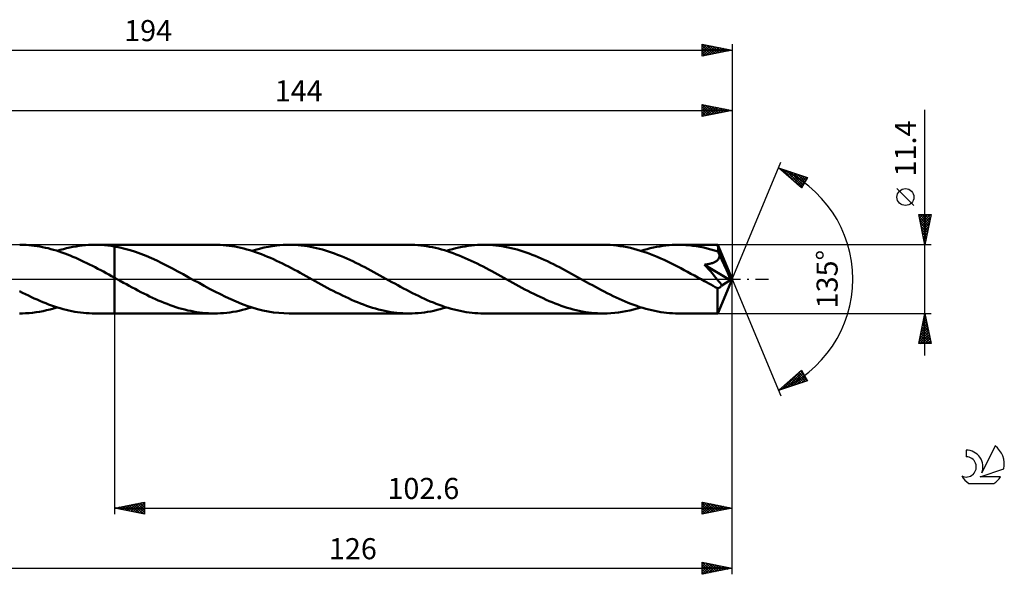
# Model space of a CAD drawing. Units: millimetres. Extents: x -17 to 239, y -49 to 43.
# Drawn here: x 76 to 239, y -49 to 43 of the extents above; entities that cross this region are included whole.
import ezdxf
from ezdxf.enums import TextEntityAlignment as Align

# ---------------------------------------------------------------- set-up
doc = ezdxf.new("R2010")
doc.units = ezdxf.units.MM
doc.header["$LTSCALE"] = 5.45
doc.linetypes.add('LONGDASH_DASH', pattern=[0.85, 0.4, -0.2, 0.05, -0.2])
for name, color, linetype in [('1', 4, 'CONTINUOUS'), ('2', 7, 'CONTINUOUS'), ('4', 2, 'LONGDASH_DASH'), ('CUT', 1, 'CONTINUOUS'), ('NOCUT', 7, 'CONTINUOUS'), ('SK2', 7, 'CONTINUOUS'), ('SK4', 2, 'LONGDASH_DASH'), ('SK6', 5, 'CONTINUOUS')]:
    doc.layers.add(name, color=color, linetype=linetype)
doc.styles.get("Standard").update_dxf_attribs({"font": 'Monospac821 BT'})

msp = doc.modelspace()

# ---------------------------------------------------------------- linework, layer by layer
at = {"layer": '1', "color": 4, "linetype": 'CONTINUOUS', "lineweight": 50}
for p, q in [((76.26, 5.69), (75.68, 5.7)), ((76.73, 5.67), (76.26, 5.69)), ((77.19, 5.64), (76.73, 5.67)), ((77.64, 5.6), (77.19, 5.64)), ((78.1, 5.54), (77.64, 5.6)), ((78.55, 5.48), (78.1, 5.54)), ((79.01, 5.4), (78.55, 5.48)), ((79.47, 5.31), (79.01, 5.4)), ((79.93, 5.22), (79.47, 5.31)), ((80.39, 5.11), (79.93, 5.22)), ((80.85, 4.99), (80.39, 5.11)), ((81.31, 4.86), (80.85, 4.99)), ((82.42, 4.85), (82.94, 4.99)), ((82.94, 4.99), (83.47, 5.13)), ((83.47, 5.13), (83.99, 5.25)), ((83.99, 5.25), (84.51, 5.35)), ((84.51, 5.35), (85.03, 5.44)), ((85.03, 5.44), (85.55, 5.52)), ((85.55, 5.52), (86.07, 5.59)), ((86.07, 5.59), (86.59, 5.64)), ((86.59, 5.64), (87.11, 5.67)), ((87.11, 5.67), (87.64, 5.69)), ((87.64, 5.69), (88.16, 5.7)), ((88.12, 5.7), (91.4, 5.7)), ((88.7, 5.69), (88.16, 5.7)), ((89.24, 5.67), (88.7, 5.69)), ((89.78, 5.63), (89.24, 5.67)), ((90.32, 5.57), (89.78, 5.63)), ((90.86, 5.5), (90.32, 5.57)), ((91.4, 5.41), (90.86, 5.5)), ((107.98, 5.7), (91.4, 5.7)), ((91.4, 5.7), (91.4, 5.7)), ((91.4, 5.41), (91.4, 5.7)), ((91.4, 5.41), (91.4, 5.7)), ((91.4, 5.41), (91.4, 5.7)), ((92.28, 5.24), (91.4, 5.41)), ((91.4, 5.41), (91.4, 5.41)), ((91.4, 5.41), (91.4, 5.41)), ((91.4, 5.41), (91.4, 5.41)), ((91.4, 5.2), (91.4, 5.41)), ((91.4, 5.2), (91.4, 5.41)), ((91.4, 4.98), (91.4, 5.2)), ((91.4, 4.98), (91.4, 5.2)), ((91.4, 4.76), (91.4, 4.98)), ((91.4, 4.76), (91.4, 4.98)), ((93.15, 5.03), (92.28, 5.24)), ((94.02, 4.79), (93.15, 5.03)), ((108.48, 5.69), (107.98, 5.7)), ((108.97, 5.67), (108.48, 5.69)), ((109.45, 5.64), (108.97, 5.67)), ((109.94, 5.6), (109.45, 5.64)), ((110.43, 5.54), (109.94, 5.6)), ((110.92, 5.47), (110.43, 5.54)), ((111.41, 5.39), (110.92, 5.47)), ((111.9, 5.29), (111.41, 5.39)), ((112.4, 5.19), (111.9, 5.29)), ((112.89, 5.07), (112.4, 5.19)), ((113.38, 4.94), (112.89, 5.07)), ((113.87, 4.79), (113.38, 4.94)), ((114.21, 4.69), (115.25, 4.99)), ((115.25, 4.99), (116.29, 5.24)), ((116.29, 5.24), (117.33, 5.44)), ((117.33, 5.44), (118.36, 5.59)), ((118.36, 5.59), (119.4, 5.67)), ((119.4, 5.67), (120.44, 5.7)), ((120.94, 5.69), (120.44, 5.7)), ((140.3, 5.7), (120.44, 5.7)), ((121.44, 5.67), (120.94, 5.69)), ((121.94, 5.64), (121.44, 5.67)), ((122.44, 5.59), (121.94, 5.64)), ((122.94, 5.53), (122.44, 5.59)), ((123.44, 5.46), (122.94, 5.53)), ((123.95, 5.37), (123.44, 5.46)), ((124.45, 5.27), (123.95, 5.37)), ((124.96, 5.16), (124.45, 5.27)), ((125.46, 5.04), (124.96, 5.16)), ((125.96, 4.9), (125.46, 5.04)), ((140.79, 5.69), (140.3, 5.7)), ((141.29, 5.67), (140.79, 5.69)), ((141.78, 5.64), (141.29, 5.67)), ((142.27, 5.6), (141.78, 5.64)), ((142.76, 5.54), (142.27, 5.6)), ((143.25, 5.47), (142.76, 5.54)), ((143.74, 5.38), (143.25, 5.47)), ((144.24, 5.29), (143.74, 5.38)), ((144.73, 5.18), (144.24, 5.29)), ((145.23, 5.06), (144.73, 5.18)), ((145.72, 4.93), (145.23, 5.06)), ((146.2, 4.79), (145.72, 4.93)), ((147.04, 4.84), (147.56, 4.99)), ((147.56, 4.99), (148.08, 5.12)), ((148.08, 5.12), (148.6, 5.24)), ((148.6, 5.24), (149.13, 5.35)), ((149.13, 5.35), (149.64, 5.44)), ((149.64, 5.44), (150.16, 5.52)), ((150.16, 5.52), (150.68, 5.58)), ((150.68, 5.58), (151.19, 5.64)), ((151.19, 5.64), (151.71, 5.67)), ((151.71, 5.67), (152.23, 5.69)), ((152.23, 5.69), (152.76, 5.7)), ((153.26, 5.69), (152.76, 5.7)), ((172.62, 5.7), (152.76, 5.7)), ((153.76, 5.67), (153.26, 5.69)), ((154.26, 5.64), (153.76, 5.67)), ((154.76, 5.59), (154.26, 5.64)), ((155.26, 5.53), (154.76, 5.59)), ((155.76, 5.46), (155.26, 5.53)), ((156.26, 5.37), (155.76, 5.46)), ((156.77, 5.27), (156.26, 5.37)), ((157.27, 5.16), (156.77, 5.27)), ((157.77, 5.04), (157.27, 5.16)), ((158.28, 4.9), (157.77, 5.04)), ((173.18, 5.69), (172.62, 5.7)), ((173.73, 5.67), (173.18, 5.69)), ((174.29, 5.63), (173.73, 5.67)), ((174.85, 5.57), (174.29, 5.63)), ((175.41, 5.49), (174.85, 5.57)), ((175.96, 5.4), (175.41, 5.49)), ((176.52, 5.29), (175.96, 5.4)), ((177.08, 5.17), (176.52, 5.29)), ((177.64, 5.03), (177.08, 5.17)), ((178.2, 4.88), (177.64, 5.03)), ((179.36, 4.84), (179.88, 4.99)), ((179.88, 4.99), (180.39, 5.12)), ((180.39, 5.12), (180.91, 5.24)), ((180.91, 5.24), (181.43, 5.35)), ((181.43, 5.35), (181.95, 5.44)), ((181.95, 5.44), (182.47, 5.52)), ((182.47, 5.52), (182.99, 5.58)), ((182.99, 5.58), (183.51, 5.63)), ((183.51, 5.63), (184.03, 5.67)), ((184.03, 5.67), (184.55, 5.69)), ((184.55, 5.69), (185.07, 5.7)), ((185.67, 5.69), (185.07, 5.7)), ((191.59, 5.7), (185.07, 5.7)), ((186.27, 5.66), (185.67, 5.69)), ((186.86, 5.61), (186.27, 5.66)), ((187.46, 5.55), (186.86, 5.61)), ((188.06, 5.46), (187.46, 5.55)), ((188.65, 5.36), (188.06, 5.46)), ((189.25, 5.24), (188.65, 5.36)), ((189.85, 5.1), (189.25, 5.24)), ((190.44, 4.94), (189.85, 5.1)), ((191.04, 4.77), (190.44, 4.94)), ((191.59, 5.69), (191.59, 5.7)), ((191.59, 5.7), (191.59, 5.7)), ((191.59, 5.7), (191.59, 5.7)), ((191.59, 5.7), (191.59, 5.7)), ((191.59, 5.7), (191.59, 5.7)), ((191.59, 5.7), (191.59, 5.7)), ((191.6, 5.68), (191.59, 5.69)), ((194, 0), (191.59, 5.69)), ((191.6, 5.64), (191.6, 5.68)), ((191.61, 5.6), (191.6, 5.64)), ((191.61, 5.55), (191.61, 5.6)), ((191.62, 5.48), (191.61, 5.55)), ((191.62, 5.4), (191.62, 5.48)), ((191.63, 5.31), (191.62, 5.4)), ((191.63, 5.21), (191.63, 5.31)), ((191.64, 5.1), (191.63, 5.21)), ((194, 0), (191.64, 5.1)), ((191.64, 4.58), (191.64, 5.1)), ((81.77, 4.73), (81.31, 4.86)), ((82.23, 4.58), (81.77, 4.73)), ((81.89, 4.69), (82.42, 4.85)), ((82.69, 4.42), (82.23, 4.58)), ((83.15, 4.26), (82.69, 4.42)), ((83.61, 4.08), (83.15, 4.26)), ((84.07, 3.9), (83.61, 4.08)), ((84.52, 3.71), (84.07, 3.9)), ((84.98, 3.52), (84.52, 3.71)), ((85.44, 3.31), (84.98, 3.52)), ((85.89, 3.1), (85.44, 3.31)), ((91.4, 4.54), (91.4, 4.76)), ((91.4, 4.54), (91.4, 4.76)), ((91.4, 4.32), (91.4, 4.54)), ((91.4, 4.31), (91.4, 4.54)), ((91.4, 4.09), (91.4, 4.32)), ((91.4, 4.09), (91.4, 4.31)), ((91.4, 3.86), (91.4, 4.09)), ((91.4, 3.86), (91.4, 4.09)), ((91.4, 3.64), (91.4, 3.86)), ((91.4, 3.64), (91.4, 3.86)), ((91.4, 3.41), (91.4, 3.64)), ((91.4, 3.41), (91.4, 3.64)), ((91.4, 3.19), (91.4, 3.41)), ((91.4, 3.19), (91.4, 3.41)), ((94.9, 4.51), (94.02, 4.79)), ((95.78, 4.19), (94.9, 4.51)), ((96.66, 3.85), (95.78, 4.19)), ((97.54, 3.47), (96.66, 3.85)), ((98.42, 3.08), (97.54, 3.47)), ((114.36, 4.64), (113.87, 4.79)), ((114.85, 4.48), (114.36, 4.64)), ((115.34, 4.3), (114.85, 4.48)), ((115.84, 4.12), (115.34, 4.3)), ((116.33, 3.92), (115.84, 4.12)), ((116.83, 3.72), (116.33, 3.92)), ((117.32, 3.51), (116.83, 3.72)), ((117.81, 3.29), (117.32, 3.51)), ((118.31, 3.06), (117.81, 3.29)), ((126.46, 4.75), (125.96, 4.9)), ((126.96, 4.59), (126.46, 4.75)), ((127.46, 4.42), (126.96, 4.59)), ((127.96, 4.24), (127.46, 4.42)), ((128.46, 4.05), (127.96, 4.24)), ((128.97, 3.85), (128.46, 4.05)), ((129.47, 3.64), (128.97, 3.85)), ((129.97, 3.42), (129.47, 3.64)), ((130.47, 3.2), (129.97, 3.42)), ((146.69, 4.63), (146.2, 4.79)), ((146.53, 4.69), (147.04, 4.84)), ((147.18, 4.47), (146.69, 4.63)), ((147.67, 4.3), (147.18, 4.47)), ((148.17, 4.11), (147.67, 4.3)), ((148.66, 3.92), (148.17, 4.11)), ((149.16, 3.72), (148.66, 3.92)), ((149.65, 3.5), (149.16, 3.72)), ((150.14, 3.28), (149.65, 3.5)), ((150.64, 3.06), (150.14, 3.28)), ((158.78, 4.75), (158.28, 4.9)), ((159.28, 4.59), (158.78, 4.75)), ((159.78, 4.42), (159.28, 4.59)), ((160.28, 4.24), (159.78, 4.42)), ((160.79, 4.05), (160.28, 4.24)), ((161.29, 3.85), (160.79, 4.05)), ((161.79, 3.64), (161.29, 3.85)), ((162.29, 3.42), (161.79, 3.64)), ((162.79, 3.2), (162.29, 3.42)), ((178.75, 4.72), (178.2, 4.88)), ((179.31, 4.53), (178.75, 4.72)), ((178.85, 4.69), (179.36, 4.84)), ((179.87, 4.34), (179.31, 4.53)), ((180.43, 4.13), (179.87, 4.34)), ((180.99, 3.91), (180.43, 4.13)), ((181.55, 3.68), (180.99, 3.91)), ((182.11, 3.44), (181.55, 3.68)), ((182.67, 3.19), (182.11, 3.44)), ((191.64, 4.58), (191.04, 4.77)), ((191.59, 3.19), (191.66, 3.27)), ((191.67, 4.5), (191.64, 4.58)), ((191.66, 3.27), (191.72, 3.36)), ((191.71, 4.43), (191.67, 4.5)), ((191.74, 4.35), (191.71, 4.43)), ((191.72, 3.36), (191.77, 3.45)), ((191.78, 4.27), (191.74, 4.35)), ((191.77, 3.45), (191.81, 3.54)), ((191.81, 4.2), (191.78, 4.27)), ((191.84, 4.12), (191.81, 4.2)), ((191.81, 3.54), (191.85, 3.64)), ((191.88, 4.04), (191.84, 4.12)), ((191.85, 3.64), (191.87, 3.74)), ((191.87, 3.74), (191.88, 3.84)), ((191.88, 3.94), (191.88, 4.04)), ((192.65, 2.38), (191.88, 4.04)), ((191.88, 3.84), (191.88, 3.94)), ((86.35, 2.89), (85.89, 3.1)), ((86.82, 2.66), (86.35, 2.89)), ((87.28, 2.44), (86.82, 2.66)), ((87.74, 2.21), (87.28, 2.44)), ((88.2, 1.97), (87.74, 2.21)), ((88.66, 1.73), (88.2, 1.97)), ((89.12, 1.48), (88.66, 1.73)), ((91.4, 2.97), (91.4, 3.19)), ((91.4, 2.97), (91.4, 3.19)), ((91.4, 2.76), (91.4, 2.97)), ((91.4, 2.76), (91.4, 2.97)), ((91.4, 2.54), (91.4, 2.76)), ((91.4, 2.54), (91.4, 2.76)), ((91.4, 2.34), (91.4, 2.54)), ((91.4, 2.34), (91.4, 2.54)), ((91.4, 2.14), (91.4, 2.34)), ((91.4, 2.14), (91.4, 2.34)), ((91.4, 1.95), (91.4, 2.14)), ((91.4, 1.94), (91.4, 2.14)), ((91.4, 1.76), (91.4, 1.95)), ((91.4, 1.76), (91.4, 1.94)), ((91.4, 1.58), (91.4, 1.76)), ((91.4, 1.58), (91.4, 1.76)), ((99.3, 2.65), (98.42, 3.08)), ((100.18, 2.22), (99.3, 2.65)), ((101.05, 1.76), (100.18, 2.22)), ((101.92, 1.29), (101.05, 1.76)), ((118.8, 2.83), (118.31, 3.06)), ((119.3, 2.58), (118.8, 2.83)), ((119.8, 2.34), (119.3, 2.58)), ((120.29, 2.08), (119.8, 2.34)), ((120.79, 1.83), (120.29, 2.08)), ((121.28, 1.56), (120.79, 1.83)), ((130.97, 2.96), (130.47, 3.2)), ((131.47, 2.72), (130.97, 2.96)), ((131.98, 2.47), (131.47, 2.72)), ((132.48, 2.22), (131.98, 2.47)), ((132.99, 1.96), (132.48, 2.22)), ((133.49, 1.7), (132.99, 1.96)), ((133.99, 1.43), (133.49, 1.7)), ((151.13, 2.82), (150.64, 3.06)), ((151.62, 2.58), (151.13, 2.82)), ((152.12, 2.33), (151.62, 2.58)), ((152.62, 2.08), (152.12, 2.33)), ((153.11, 1.82), (152.62, 2.08)), ((153.61, 1.56), (153.11, 1.82)), ((163.3, 2.96), (162.79, 3.2)), ((163.8, 2.72), (163.3, 2.96)), ((164.3, 2.47), (163.8, 2.72)), ((164.8, 2.22), (164.3, 2.47)), ((165.3, 1.96), (164.8, 2.22)), ((165.8, 1.7), (165.3, 1.96)), ((166.3, 1.43), (165.8, 1.7)), ((183.23, 2.93), (182.67, 3.19)), ((183.79, 2.66), (183.23, 2.93)), ((184.35, 2.38), (183.79, 2.66)), ((184.91, 2.09), (184.35, 2.38)), ((185.47, 1.8), (184.91, 2.09)), ((186.03, 1.51), (185.47, 1.8)), ((189.4, 2.39), (189.56, 2.41)), ((189.71, 2.04), (189.4, 2.39)), ((193.66, -0.2), (189.4, 2.39)), ((189.56, 2.41), (189.71, 2.44)), ((189.71, 2.44), (189.86, 2.46)), ((190.03, 1.67), (189.71, 2.04)), ((189.86, 2.46), (190.01, 2.49)), ((190.01, 2.49), (190.16, 2.52)), ((190.36, 1.3), (190.03, 1.67)), ((190.16, 2.52), (190.3, 2.56)), ((190.3, 2.56), (190.43, 2.59)), ((190.43, 2.59), (190.56, 2.63)), ((190.56, 2.63), (190.69, 2.67)), ((190.69, 2.67), (190.81, 2.72)), ((190.81, 2.72), (190.93, 2.76)), ((190.93, 2.76), (191.04, 2.81)), ((191.04, 2.81), (191.15, 2.87)), ((191.15, 2.87), (191.25, 2.92)), ((191.25, 2.92), (191.34, 2.98)), ((191.34, 2.98), (191.43, 3.05)), ((191.43, 3.05), (191.52, 3.12)), ((191.52, 3.12), (191.59, 3.19)), ((193.03, 1.56), (192.65, 2.38)), ((89.57, 1.24), (89.12, 1.48)), ((90.03, 0.99), (89.57, 1.24)), ((90.48, 0.74), (90.03, 0.99)), ((90.94, 0.49), (90.48, 0.74)), ((91.4, 0.24), (90.94, 0.49)), ((91.4, 1.41), (91.4, 1.58)), ((91.4, 1.41), (91.4, 1.58)), ((91.4, 1.25), (91.4, 1.41)), ((91.4, 1.25), (91.4, 1.41)), ((91.4, 1.1), (91.4, 1.25)), ((91.4, 1.1), (91.4, 1.25)), ((91.4, 0.96), (91.4, 1.1)), ((91.4, 0.96), (91.4, 1.1)), ((91.4, 0.83), (91.4, 0.96)), ((91.4, 0.83), (91.4, 0.96)), ((91.4, 0.71), (91.4, 0.83)), ((91.4, 0.71), (91.4, 0.83)), ((91.4, 0.61), (91.4, 0.71)), ((91.4, 0.61), (91.4, 0.71)), ((91.4, 0.51), (91.4, 0.61)), ((91.4, 0.51), (91.4, 0.61)), ((91.4, 0.43), (91.4, 0.51)), ((91.4, 0.43), (91.4, 0.51)), ((91.4, 0.36), (91.4, 0.43)), ((91.4, 0.36), (91.4, 0.43)), ((91.4, 0.31), (91.4, 0.36)), ((91.4, 0.31), (91.4, 0.36)), ((91.4, 0.26), (91.4, 0.31)), ((91.4, 0.26), (91.4, 0.31)), ((91.4, 0.24), (91.4, 0.26)), ((91.4, 0.24), (91.4, 0.26)), ((91.4, 0.24), (91.4, 0.24)), ((91.4, 0.24), (91.4, 0.24)), ((91.4, 0.24), (91.4, 0.24)), ((91.4, -5.7), (91.4, 0.24)), ((91.4, -5.7), (91.4, 0.24)), ((91.57, 0.14), (91.4, 0.23)), ((91.75, 0.05), (91.57, 0.14)), ((91.92, -0.05), (91.75, 0.05)), ((102.8, 0.82), (101.92, 1.29)), ((103.67, 0.34), (102.8, 0.82)), ((104.56, -0.15), (103.67, 0.34)), ((121.78, 1.3), (121.28, 1.56)), ((122.27, 1.03), (121.78, 1.3)), ((122.76, 0.76), (122.27, 1.03)), ((123.25, 0.49), (122.76, 0.76)), ((123.75, 0.22), (123.25, 0.49)), ((124.25, -0.06), (123.75, 0.22)), ((134.49, 1.16), (133.99, 1.43)), ((134.99, 0.89), (134.49, 1.16)), ((135.49, 0.61), (134.99, 0.89)), ((135.99, 0.34), (135.49, 0.61)), ((136.48, 0.06), (135.99, 0.34)), ((136.98, -0.21), (136.48, 0.06)), ((154.1, 1.3), (153.61, 1.56)), ((154.59, 1.03), (154.1, 1.3)), ((155.09, 0.76), (154.59, 1.03)), ((155.58, 0.49), (155.09, 0.76)), ((156.07, 0.21), (155.58, 0.49)), ((156.57, -0.06), (156.07, 0.21)), ((166.8, 1.16), (166.3, 1.43)), ((167.31, 0.89), (166.8, 1.16)), ((167.81, 0.61), (167.31, 0.89)), ((168.31, 0.34), (167.81, 0.61)), ((168.8, 0.06), (168.31, 0.34)), ((169.3, -0.21), (168.8, 0.06)), ((186.58, 1.2), (186.03, 1.51)), ((187.14, 0.9), (186.58, 1.2)), ((187.7, 0.59), (187.14, 0.9)), ((188.26, 0.28), (187.7, 0.59)), ((188.82, -0.03), (188.26, 0.28)), ((190.69, 0.92), (190.36, 1.3)), ((191, 0.56), (190.69, 0.92)), ((191.29, 0.21), (191, 0.56)), ((191.55, -0.1), (191.29, 0.21)), ((191.59, -5.69), (194, 0)), ((193.25, 1.07), (193.03, 1.56)), ((193.39, 0.74), (193.25, 1.07)), ((193.48, 0.49), (193.39, 0.74)), ((193.55, 0.3), (193.48, 0.49)), ((193.6, 0.15), (193.55, 0.3)), ((193.6, 0.09), (193.59, 0.15)), ((194, 0), (193.59, 0.15)), ((193.6, 0.15), (193.59, 0.15)), ((194, 0), (193.6, 0.15)), ((193.62, 0.04), (193.6, 0.09)), ((193.63, -0.02), (193.62, 0.04)), ((92.09, -0.14), (91.92, -0.05)), ((92.26, -0.24), (92.09, -0.14)), ((92.91, -0.6), (92.26, -0.24)), ((93.39, -0.86), (92.91, -0.6)), ((93.87, -1.13), (93.39, -0.86)), ((94.35, -1.39), (93.87, -1.13)), ((94.83, -1.64), (94.35, -1.39)), ((105.45, -0.64), (104.56, -0.15)), ((106.33, -1.13), (105.45, -0.64)), ((107.21, -1.6), (106.33, -1.13)), ((108.1, -2.07), (107.21, -1.6)), ((124.75, -0.33), (124.25, -0.06)), ((125.25, -0.61), (124.75, -0.33)), ((125.75, -0.89), (125.25, -0.61)), ((126.24, -1.16), (125.75, -0.89)), ((126.74, -1.43), (126.24, -1.16)), ((127.25, -1.7), (126.74, -1.43)), ((137.47, -0.48), (136.98, -0.21)), ((137.95, -0.75), (137.47, -0.48)), ((138.44, -1.02), (137.95, -0.75)), ((138.93, -1.28), (138.44, -1.02)), ((139.42, -1.55), (138.93, -1.28)), ((139.91, -1.8), (139.42, -1.55)), ((157.07, -0.33), (156.57, -0.06)), ((157.57, -0.61), (157.07, -0.33)), ((158.06, -0.88), (157.57, -0.61)), ((158.56, -1.16), (158.06, -0.88)), ((159.06, -1.43), (158.56, -1.16)), ((159.56, -1.7), (159.06, -1.43)), ((169.79, -0.48), (169.3, -0.21)), ((170.28, -0.76), (169.79, -0.48)), ((170.78, -1.03), (170.28, -0.76)), ((171.27, -1.29), (170.78, -1.03)), ((171.76, -1.56), (171.27, -1.29)), ((172.26, -1.82), (171.76, -1.56)), ((189.38, -0.33), (188.82, -0.03)), ((189.74, -0.53), (189.38, -0.33)), ((190.09, -0.73), (189.74, -0.53)), ((190.45, -0.92), (190.09, -0.73)), ((190.81, -1.12), (190.45, -0.92)), ((191.17, -1.31), (190.81, -1.12)), ((191.52, -1.5), (191.17, -1.31)), ((191.52, -1.5), (191.59, -1.5)), ((191.52, -1.88), (191.52, -1.5)), ((191.77, -0.38), (191.55, -0.1)), ((191.59, -1.5), (191.66, -1.5)), ((191.66, -1.5), (191.72, -1.48)), ((191.72, -1.48), (191.79, -1.46)), ((191.97, -0.63), (191.77, -0.38)), ((191.79, -1.46), (191.86, -1.42)), ((191.86, -1.42), (191.92, -1.38)), ((191.92, -1.38), (191.99, -1.33)), ((192.13, -0.86), (191.97, -0.63)), ((191.99, -1.33), (192.06, -1.28)), ((192.06, -1.28), (192.13, -1.21)), ((192.26, -1.05), (192.13, -0.86)), ((192.13, -1.21), (192.19, -1.13)), ((192.19, -1.13), (192.26, -1.05)), ((192.26, -1.05), (193.66, -0.2)), ((193.64, -0.07), (193.63, -0.02)), ((193.65, -0.11), (193.64, -0.07)), ((193.66, -0.16), (193.65, -0.11)), ((193.66, -0.2), (193.66, -0.16)), ((76.16, -2.27), (75.66, -2.01)), ((76.65, -2.51), (76.16, -2.27)), ((77.13, -2.74), (76.65, -2.51)), ((77.61, -2.97), (77.13, -2.74)), ((78.08, -3.2), (77.61, -2.97)), ((78.56, -3.41), (78.08, -3.2)), ((95.31, -1.9), (94.83, -1.64)), ((95.8, -2.15), (95.31, -1.9)), ((96.28, -2.39), (95.8, -2.15)), ((96.77, -2.63), (96.28, -2.39)), ((97.25, -2.87), (96.77, -2.63)), ((97.73, -3.1), (97.25, -2.87)), ((98.21, -3.32), (97.73, -3.1)), ((108.99, -2.52), (108.1, -2.07)), ((109.87, -2.95), (108.99, -2.52)), ((110.74, -3.35), (109.87, -2.95)), ((127.75, -1.96), (127.25, -1.7)), ((128.25, -2.22), (127.75, -1.96)), ((128.76, -2.47), (128.25, -2.22)), ((129.26, -2.72), (128.76, -2.47)), ((129.76, -2.96), (129.26, -2.72)), ((130.26, -3.19), (129.76, -2.96)), ((130.75, -3.42), (130.26, -3.19)), ((140.4, -2.06), (139.91, -1.8)), ((140.9, -2.31), (140.4, -2.06)), ((141.39, -2.56), (140.9, -2.31)), ((141.88, -2.8), (141.39, -2.56)), ((142.38, -3.04), (141.88, -2.8)), ((142.87, -3.27), (142.38, -3.04)), ((143.36, -3.49), (142.87, -3.27)), ((160.07, -1.96), (159.56, -1.7)), ((160.57, -2.22), (160.07, -1.96)), ((161.07, -2.47), (160.57, -2.22)), ((161.58, -2.72), (161.07, -2.47)), ((162.08, -2.96), (161.58, -2.72)), ((162.58, -3.19), (162.08, -2.96)), ((163.08, -3.42), (162.58, -3.19)), ((172.75, -2.08), (172.26, -1.82)), ((173.24, -2.33), (172.75, -2.08)), ((173.74, -2.58), (173.24, -2.33)), ((174.23, -2.82), (173.74, -2.58)), ((174.72, -3.05), (174.23, -2.82)), ((175.22, -3.28), (174.72, -3.05)), ((191.52, -2.24), (191.52, -1.88)), ((191.52, -2.58), (191.52, -2.24)), ((191.52, -2.92), (191.52, -2.58)), ((191.52, -3.24), (191.52, -2.92)), ((191.52, -3.56), (191.52, -3.24)), ((79.04, -3.62), (78.56, -3.41)), ((79.52, -3.82), (79.04, -3.62)), ((80, -4.02), (79.52, -3.82)), ((80.48, -4.2), (80, -4.02)), ((80.97, -4.38), (80.48, -4.2)), ((80.72, -5.02), (81.31, -4.86)), ((81.45, -4.54), (80.97, -4.38)), ((81.31, -4.86), (81.89, -4.69)), ((81.93, -4.7), (81.45, -4.54)), ((82.41, -4.84), (81.93, -4.7)), ((82.89, -4.98), (82.41, -4.84)), ((98.69, -3.53), (98.21, -3.32)), ((99.18, -3.74), (98.69, -3.53)), ((99.67, -3.94), (99.18, -3.74)), ((100.16, -4.13), (99.67, -3.94)), ((100.65, -4.31), (100.16, -4.13)), ((101.13, -4.48), (100.65, -4.31)), ((101.62, -4.64), (101.13, -4.48)), ((102.1, -4.8), (101.62, -4.64)), ((102.59, -4.94), (102.1, -4.8)), ((111.63, -3.73), (110.74, -3.35)), ((112.51, -4.09), (111.63, -3.73)), ((113.4, -4.42), (112.51, -4.09)), ((113.17, -4.99), (113.69, -4.85)), ((114.28, -4.71), (113.4, -4.42)), ((113.69, -4.85), (114.21, -4.69)), ((115.17, -4.97), (114.28, -4.71)), ((131.25, -3.64), (130.75, -3.42)), ((131.76, -3.85), (131.25, -3.64)), ((132.26, -4.05), (131.76, -3.85)), ((132.76, -4.24), (132.26, -4.05)), ((133.26, -4.42), (132.76, -4.24)), ((133.77, -4.59), (133.26, -4.42)), ((134.27, -4.75), (133.77, -4.59)), ((134.77, -4.9), (134.27, -4.75)), ((135.27, -5.03), (134.77, -4.9)), ((143.86, -3.7), (143.36, -3.49)), ((144.36, -3.9), (143.86, -3.7)), ((144.85, -4.1), (144.36, -3.9)), ((145.35, -4.28), (144.85, -4.1)), ((145.85, -4.46), (145.35, -4.28)), ((145.49, -4.99), (146.01, -4.84)), ((146.34, -4.63), (145.85, -4.46)), ((146.01, -4.84), (146.53, -4.69)), ((146.83, -4.78), (146.34, -4.63)), ((147.33, -4.93), (146.83, -4.78)), ((163.58, -3.64), (163.08, -3.42)), ((164.08, -3.85), (163.58, -3.64)), ((164.59, -4.05), (164.08, -3.85)), ((165.09, -4.24), (164.59, -4.05)), ((165.59, -4.42), (165.09, -4.24)), ((166.09, -4.59), (165.59, -4.42)), ((166.59, -4.75), (166.09, -4.59)), ((167.1, -4.9), (166.59, -4.75)), ((167.6, -5.03), (167.1, -4.9)), ((175.71, -3.5), (175.22, -3.28)), ((176.2, -3.71), (175.71, -3.5)), ((176.69, -3.91), (176.2, -3.71)), ((177.18, -4.1), (176.69, -3.91)), ((177.68, -4.29), (177.18, -4.1)), ((177.6, -5.04), (178.22, -4.87)), ((178.17, -4.46), (177.68, -4.29)), ((178.66, -4.63), (178.17, -4.46)), ((178.22, -4.87), (178.85, -4.69)), ((179.15, -4.78), (178.66, -4.63)), ((179.65, -4.93), (179.15, -4.78)), ((191.53, -3.86), (191.52, -3.56)), ((191.53, -4.14), (191.53, -3.86)), ((191.53, -4.41), (191.53, -4.14)), ((191.54, -4.65), (191.53, -4.41)), ((191.54, -4.87), (191.54, -4.65)), ((191.54, -5.06), (191.54, -4.87)), ((75.66, -5.7), (76.13, -5.69)), ((76.13, -5.69), (76.65, -5.67)), ((76.65, -5.67), (77.23, -5.63)), ((77.23, -5.63), (77.81, -5.58)), ((77.81, -5.58), (78.39, -5.5)), ((78.39, -5.5), (78.97, -5.41)), ((78.97, -5.41), (79.56, -5.3)), ((79.56, -5.3), (80.14, -5.17)), ((80.14, -5.17), (80.72, -5.02)), ((83.37, -5.1), (82.89, -4.98)), ((83.85, -5.22), (83.37, -5.1)), ((84.33, -5.32), (83.85, -5.22)), ((84.81, -5.41), (84.33, -5.32)), ((85.29, -5.49), (84.81, -5.41)), ((85.76, -5.55), (85.29, -5.49)), ((86.24, -5.61), (85.76, -5.55)), ((86.72, -5.65), (86.24, -5.61)), ((87.2, -5.68), (86.72, -5.65)), ((87.68, -5.69), (87.2, -5.68)), ((88.16, -5.7), (87.68, -5.69)), ((88.12, -5.7), (91.4, -5.7)), ((91.4, -5.7), (91.4, -5.7)), ((91.4, -5.7), (107.98, -5.7)), ((103.08, -5.07), (102.59, -4.94)), ((103.57, -5.19), (103.08, -5.07)), ((104.07, -5.29), (103.57, -5.19)), ((104.56, -5.39), (104.07, -5.29)), ((105.05, -5.47), (104.56, -5.39)), ((105.53, -5.54), (105.05, -5.47)), ((106.02, -5.6), (105.53, -5.54)), ((106.51, -5.64), (106.02, -5.6)), ((107, -5.68), (106.51, -5.64)), ((107.49, -5.69), (107, -5.68)), ((107.98, -5.7), (107.49, -5.69)), ((107.98, -5.7), (108.5, -5.69)), ((108.5, -5.69), (109.02, -5.67)), ((109.02, -5.67), (109.53, -5.64)), ((109.53, -5.64), (110.05, -5.59)), ((110.05, -5.59), (110.56, -5.52)), ((110.56, -5.52), (111.08, -5.44)), ((111.08, -5.44), (111.6, -5.35)), ((111.6, -5.35), (112.13, -5.24)), ((112.13, -5.24), (112.65, -5.12)), ((112.65, -5.12), (113.17, -4.99)), ((116.06, -5.19), (115.17, -4.97)), ((116.94, -5.37), (116.06, -5.19)), ((117.81, -5.52), (116.94, -5.37)), ((118.68, -5.62), (117.81, -5.52)), ((119.56, -5.68), (118.68, -5.62)), ((120.44, -5.7), (119.56, -5.68)), ((120.44, -5.7), (140.3, -5.7)), ((135.78, -5.16), (135.27, -5.03)), ((136.28, -5.27), (135.78, -5.16)), ((136.79, -5.37), (136.28, -5.27)), ((137.29, -5.46), (136.79, -5.37)), ((137.79, -5.53), (137.29, -5.46)), ((138.29, -5.59), (137.79, -5.53)), ((138.79, -5.64), (138.29, -5.59)), ((139.29, -5.67), (138.79, -5.64)), ((139.8, -5.69), (139.29, -5.67)), ((140.3, -5.7), (139.8, -5.69)), ((140.3, -5.7), (140.82, -5.69)), ((140.82, -5.69), (141.34, -5.67)), ((141.34, -5.67), (141.85, -5.64)), ((141.85, -5.64), (142.37, -5.59)), ((142.37, -5.59), (142.89, -5.52)), ((142.89, -5.52), (143.4, -5.44)), ((143.4, -5.44), (143.92, -5.35)), ((143.92, -5.35), (144.45, -5.24)), ((144.45, -5.24), (144.97, -5.12)), ((144.97, -5.12), (145.49, -4.99)), ((147.82, -5.06), (147.33, -4.93)), ((148.32, -5.18), (147.82, -5.06)), ((148.81, -5.29), (148.32, -5.18)), ((149.31, -5.38), (148.81, -5.29)), ((149.8, -5.47), (149.31, -5.38)), ((150.3, -5.54), (149.8, -5.47)), ((150.79, -5.6), (150.3, -5.54)), ((151.27, -5.64), (150.79, -5.6)), ((151.77, -5.67), (151.27, -5.64)), ((152.26, -5.69), (151.77, -5.67)), ((152.76, -5.7), (152.26, -5.69)), ((152.76, -5.7), (172.62, -5.7)), ((168.1, -5.16), (167.6, -5.03)), ((168.6, -5.27), (168.1, -5.16)), ((169.1, -5.37), (168.6, -5.27)), ((169.6, -5.46), (169.1, -5.37)), ((170.11, -5.53), (169.6, -5.46)), ((170.61, -5.59), (170.11, -5.53)), ((171.11, -5.64), (170.61, -5.59)), ((171.61, -5.67), (171.11, -5.64)), ((172.11, -5.69), (171.61, -5.67)), ((172.62, -5.7), (172.11, -5.69)), ((172.62, -5.7), (173.24, -5.69)), ((173.24, -5.69), (173.86, -5.66)), ((173.86, -5.66), (174.48, -5.61)), ((174.48, -5.61), (175.11, -5.53)), ((175.11, -5.53), (175.73, -5.44)), ((175.73, -5.44), (176.35, -5.33)), ((176.35, -5.33), (176.98, -5.2)), ((176.98, -5.2), (177.6, -5.04)), ((180.14, -5.06), (179.65, -4.93)), ((180.63, -5.18), (180.14, -5.06)), ((181.13, -5.29), (180.63, -5.18)), ((181.62, -5.38), (181.13, -5.29)), ((182.11, -5.47), (181.62, -5.38)), ((182.61, -5.54), (182.11, -5.47)), ((183.1, -5.6), (182.61, -5.54)), ((183.59, -5.64), (183.1, -5.6)), ((184.09, -5.67), (183.59, -5.64)), ((184.58, -5.69), (184.09, -5.67)), ((185.07, -5.7), (184.58, -5.69)), ((185.07, -5.7), (191.59, -5.7)), ((191.55, -5.23), (191.54, -5.06)), ((191.55, -5.37), (191.55, -5.23)), ((191.56, -5.48), (191.55, -5.37)), ((191.57, -5.58), (191.56, -5.48)), ((191.57, -5.64), (191.57, -5.58)), ((191.58, -5.69), (191.57, -5.64)), ((191.59, -5.7), (191.58, -5.69)), ((191.59, -5.7), (191.59, -5.69)), ((191.59, -5.7), (191.59, -5.7)), ((191.59, -5.7), (191.59, -5.7)), ((191.59, -5.7), (191.59, -5.7)), ((191.59, -5.7), (191.59, -5.7)), ((191.59, -5.7), (191.59, -5.7))]:
    msp.add_line(p, q, dxfattribs=at)
at = {"layer": '2', "color": 7, "linetype": 'CONTINUOUS', "lineweight": 25}
for p, q in [((50, 28), (194, 28)), ((189, 27), (189, 29)), ((189, 29), (194, 28)), ((189, 28.78), (189.18, 28.96)), ((189, 28.36), (189.54, 28.89)), ((189, 27.93), (189.89, 28.82)), ((189, 27.51), (190.24, 28.75)), ((189, 27.08), (190.6, 28.68)), ((189, 28.58), (190.32, 27.26)), ((189, 28.16), (189.97, 27.19)), ((194, 28), (189, 27)), ((189.01, 29), (190.67, 27.33)), ((189.43, 27.09), (190.95, 28.61)), ((189.54, 28.89), (191.03, 27.41)), ((189.96, 27.19), (191.3, 28.54)), ((190.07, 28.79), (191.38, 27.48)), ((190.49, 27.3), (191.66, 28.47)), ((190.6, 28.68), (191.73, 27.55)), ((191.02, 27.4), (192.01, 28.4)), ((191.13, 28.57), (192.09, 27.62)), ((191.55, 27.51), (192.36, 28.33)), ((191.66, 28.47), (192.44, 27.69)), ((192.08, 27.62), (192.72, 28.26)), ((192.19, 28.36), (192.8, 27.76)), ((192.61, 27.72), (193.07, 28.19)), ((192.72, 28.26), (193.15, 27.83)), ((193.14, 27.83), (193.43, 28.11)), ((193.25, 28.15), (193.5, 27.9)), ((193.67, 27.93), (193.78, 28.04)), ((193.78, 28.04), (193.86, 27.97)), ((194, 29), (194, 0)), ((226, -12.7), (226, 28.1)), ((189, 27.74), (189.61, 27.12)), ((189, 27.31), (189.26, 27.05)), ((194, 0), (202.04, 19.4)), ((201.65, 18.48), (206.49, 16.87)), ((205.5, 15.13), (201.65, 18.48)), ((201.83, 18.33), (201.89, 18.4)), ((202.05, 18.13), (202.21, 18.29)), ((202.28, 17.93), (202.53, 18.19)), ((202.29, 18.27), (204.88, 15.67)), ((202.51, 17.74), (202.85, 18.08)), ((202.92, 18.06), (205.63, 15.35)), ((202.73, 17.54), (203.17, 17.97)), ((202.96, 17.34), (203.49, 17.87)), ((203.19, 17.14), (203.81, 17.76)), ((203.41, 16.95), (204.12, 17.66)), ((203.56, 17.85), (205.78, 15.62)), ((203.64, 16.75), (204.44, 17.55)), ((203.87, 16.55), (204.76, 17.45)), ((204.1, 16.36), (205.08, 17.34)), ((204.19, 17.63), (205.94, 15.89)), ((204.32, 16.16), (205.4, 17.23)), ((204.55, 15.96), (205.72, 17.13)), ((204.78, 15.76), (206.04, 17.02)), ((204.83, 17.42), (206.09, 16.16)), ((205, 15.57), (206.35, 16.92)), ((205.46, 17.21), (206.24, 16.43)), ((206.49, 16.87), (205.5, 15.13)), ((206.1, 17), (206.4, 16.7)), ((205.23, 15.37), (206.18, 16.31)), ((205.46, 15.17), (205.61, 15.33)), ((224.15, 12.22), (221.35, 15.03)), ((226, 5.7), (225, 10.7)), ((225, 10.7), (227, 10.7)), ((225.04, 10.52), (225.21, 10.7)), ((225.07, 10.33), (226.62, 8.79)), ((225.11, 10.17), (225.64, 10.7)), ((225.13, 10.7), (226.69, 9.14)), ((225.18, 9.81), (226.06, 10.7)), ((225.25, 9.46), (226.49, 10.7)), ((225.32, 9.11), (226.91, 10.7)), ((225.39, 8.75), (226.92, 10.28)), ((225.55, 10.7), (226.76, 9.49)), ((225.98, 10.7), (226.83, 9.85)), ((227, 10.7), (226, 5.7)), ((226.4, 10.7), (226.9, 10.2)), ((226.82, 10.7), (226.97, 10.55)), ((225.18, 9.8), (226.55, 8.43)), ((225.29, 9.27), (226.48, 8.08)), ((225.39, 8.74), (226.41, 7.73)), ((225.46, 8.4), (226.81, 9.75)), ((225.5, 8.21), (226.33, 7.37)), ((225.53, 8.05), (226.7, 9.22)), ((225.6, 7.69), (226.6, 8.69)), ((225.6, 7.68), (226.26, 7.02)), ((225.67, 7.34), (226.49, 8.16)), ((225.71, 7.15), (226.19, 6.66)), ((225.74, 6.99), (226.39, 7.63)), ((225.81, 6.63), (226.28, 7.1)), ((225.82, 6.62), (226.12, 6.31)), ((225.88, 6.28), (226.17, 6.57)), ((227, 5.7), (191.64, 5.7)), ((225.92, 6.09), (226.05, 5.96)), ((225.95, 5.93), (226.07, 6.04)), ((194, -39), (194, 0)), ((194, -49), (194, 0)), ((194, 0), (202.04, -19.4)), ((91.4, -5.7), (91.4, -39)), ((191.64, -5.7), (227, -5.7)), ((225, -10.7), (226, -5.7)), ((225.81, -6.66), (226.13, -6.34)), ((225.9, -6.2), (226.15, -6.44)), ((225.91, -6.13), (226.06, -5.98)), ((225.97, -5.84), (226.04, -5.91)), ((226, -5.7), (227, -10.7)), ((225.28, -9.31), (226.48, -8.1)), ((225.38, -8.78), (226.41, -7.75)), ((225.49, -8.25), (226.34, -7.4)), ((225.55, -7.96), (226.68, -9.09)), ((225.6, -7.72), (226.27, -7.04)), ((225.62, -7.61), (226.57, -8.56)), ((225.69, -7.26), (226.47, -8.03)), ((225.7, -7.19), (226.2, -6.69)), ((225.76, -6.9), (226.36, -7.5)), ((225.83, -6.55), (226.25, -6.97)), ((225.07, -10.37), (226.62, -8.81)), ((225.16, -10.7), (226.69, -9.17)), ((225.17, -9.84), (226.55, -8.46)), ((225.19, -9.73), (226.16, -10.7)), ((225.26, -9.38), (226.59, -10.7)), ((225.34, -9.02), (227, -10.69)), ((225.41, -8.67), (226.89, -10.16)), ((225.48, -8.32), (226.78, -9.62)), ((225.58, -10.7), (226.76, -9.52)), ((227, -10.7), (225, -10.7)), ((225.05, -10.44), (225.31, -10.7)), ((225.12, -10.08), (225.74, -10.7)), ((226.01, -10.7), (226.83, -9.87)), ((226.43, -10.7), (226.91, -10.23)), ((226.86, -10.7), (226.98, -10.58)), ((201.65, -18.48), (205.5, -15.13)), ((202.35, -18.25), (205.2, -15.4)), ((202.98, -18.04), (205.64, -15.38)), ((203.62, -17.82), (205.8, -15.65)), ((204.17, -16.29), (205.19, -17.3)), ((204.25, -17.61), (205.95, -15.92)), ((204.4, -16.09), (205.51, -17.2)), ((204.63, -15.89), (205.83, -17.09)), ((204.85, -15.7), (206.14, -16.99)), ((204.89, -17.4), (206.1, -16.19)), ((205.08, -15.5), (206.46, -16.88)), ((205.31, -15.3), (205.98, -15.98)), ((205.5, -15.13), (206.49, -16.87)), ((206.49, -16.87), (201.65, -18.48)), ((202.36, -17.87), (202.64, -18.15)), ((202.58, -17.67), (202.96, -18.04)), ((202.81, -17.47), (203.28, -17.94)), ((203.04, -17.27), (203.6, -17.83)), ((203.27, -17.08), (203.92, -17.73)), ((203.49, -16.88), (204.23, -17.62)), ((203.72, -16.68), (204.55, -17.51)), ((203.95, -16.49), (204.87, -17.41)), ((205.53, -17.19), (206.26, -16.46)), ((206.16, -16.98), (206.41, -16.73)), ((201.68, -18.46), (201.69, -18.47)), ((201.71, -18.46), (201.96, -18.21)), ((201.9, -18.26), (202, -18.36)), ((202.13, -18.06), (202.32, -18.26)), ((91.4, -38), (96.4, -37)), ((93.05, -38.33), (93.88, -37.5)), ((93.41, -38.4), (94.41, -37.4)), ((93.52, -37.58), (94.57, -38.63)), ((93.76, -38.47), (94.94, -37.29)), ((93.87, -37.51), (95.1, -38.74)), ((94.11, -38.54), (95.47, -37.19)), ((94.22, -37.44), (95.64, -38.85)), ((94.47, -38.61), (96, -37.08)), ((94.58, -37.36), (96.17, -38.95)), ((94.82, -38.68), (96.4, -37.11)), ((94.93, -37.29), (96.4, -38.76)), ((95.18, -38.76), (96.4, -37.53)), ((95.28, -37.22), (96.4, -38.34)), ((95.64, -37.15), (96.4, -37.91)), ((95.99, -37.08), (96.4, -37.49)), ((96.34, -37.01), (96.4, -37.07)), ((96.4, -37), (96.4, -39)), ((189, -39), (189, -37)), ((189, -37), (194, -38)), ((189, -37.03), (189.03, -37.01)), ((189, -37.46), (189.38, -37.08)), ((189, -37.88), (189.74, -37.15)), ((189, -37.18), (190.52, -38.7)), ((189, -38.31), (190.09, -37.22)), ((189, -38.73), (190.44, -37.29)), ((189, -37.6), (190.17, -38.77)), ((189.19, -38.96), (190.8, -37.36)), ((189.31, -37.06), (190.87, -38.63)), ((189.72, -38.86), (191.15, -37.43)), ((189.84, -37.17), (191.23, -38.55)), ((190.26, -38.75), (191.5, -37.5)), ((190.37, -37.27), (191.58, -38.48)), ((190.79, -38.64), (191.86, -37.57)), ((190.9, -37.38), (191.93, -38.41)), ((191.43, -37.49), (192.29, -38.34)), ((191.96, -37.59), (192.64, -38.27)), ((91.4, -38), (194, -38)), ((96.4, -39), (91.4, -38)), ((91.64, -38.05), (91.76, -37.93)), ((91.75, -37.93), (91.92, -38.1)), ((91.99, -38.12), (92.29, -37.82)), ((92.1, -37.86), (92.45, -38.21)), ((92.35, -38.19), (92.82, -37.72)), ((92.46, -37.79), (92.98, -38.32)), ((92.7, -38.26), (93.35, -37.61)), ((92.81, -37.72), (93.51, -38.42)), ((93.16, -37.65), (94.04, -38.53)), ((95.53, -38.83), (96.4, -37.95)), ((95.88, -38.9), (96.4, -38.38)), ((96.24, -38.97), (96.4, -38.8)), ((194, -38), (189, -39)), ((189, -38.03), (189.81, -38.84)), ((189, -38.45), (189.46, -38.91)), ((189, -38.87), (189.11, -38.98)), ((191.32, -38.54), (192.21, -37.64)), ((191.85, -38.43), (192.56, -37.71)), ((192.38, -38.32), (192.92, -37.78)), ((192.49, -37.7), (192.99, -38.2)), ((192.91, -38.22), (193.27, -37.85)), ((193.02, -37.8), (193.35, -38.13)), ((193.44, -38.11), (193.62, -37.92)), ((193.55, -37.91), (193.7, -38.06)), ((193.97, -38.01), (193.98, -38)), ((189, -49), (189, -47)), ((189, -47), (194, -48)), ((189, -47.28), (189.23, -47.05)), ((189, -47.7), (189.58, -47.12)), ((189, -48.12), (189.94, -47.19)), ((189, -48.55), (190.29, -47.26)), ((189, -48.97), (190.64, -47.33)), ((189, -47.36), (190.37, -48.73)), ((189.08, -47.02), (190.72, -48.66)), ((189.5, -48.9), (191, -47.4)), ((189.61, -47.12), (191.07, -48.59)), ((190.14, -47.23), (191.43, -48.51)), ((190.67, -47.33), (191.78, -48.44)), ((68, -48), (194, -48)), ((189, -47.78), (190.01, -48.8)), ((194, -48), (189, -49)), ((189, -48.21), (189.66, -48.87)), ((189, -48.63), (189.31, -48.94)), ((190.03, -48.79), (191.35, -47.47)), ((190.56, -48.69), (191.71, -47.54)), ((191.09, -48.58), (192.06, -47.61)), ((191.2, -47.44), (192.14, -48.37)), ((191.62, -48.48), (192.41, -47.68)), ((191.73, -47.55), (192.49, -48.3)), ((192.15, -48.37), (192.77, -47.75)), ((192.26, -47.65), (192.84, -48.23)), ((192.68, -48.26), (193.12, -47.82)), ((192.79, -47.76), (193.2, -48.16)), ((193.21, -48.16), (193.47, -47.89)), ((193.32, -47.86), (193.55, -48.09)), ((193.74, -48.05), (193.83, -47.97)), ((193.85, -47.97), (193.9, -48.02))]:
    msp.add_line(p, q, dxfattribs=at)
msp.add_circle((222.75, 13.62), 1.4, dxfattribs=at)
msp.add_arc((194, 0), 20, 292.5, 67.5, dxfattribs=at)
at = {"layer": '4', "color": 2, "linetype": 'LONGDASH_DASH', "lineweight": 25}
msp.add_line((50, 0), (194, 0), dxfattribs=at)
at = {"layer": 'CUT', "color": 1, "linetype": 'CONTINUOUS', "lineweight": 25}
for p, q in [((191.64, 5.7), (91.4, 5.7)), ((91.4, 5.7), (91.4, 0)), ((194, 0), (191.64, 5.7)), ((91.4, 0), (194, 0))]:
    msp.add_line(p, q, dxfattribs=at)
at = {"layer": 'NOCUT', "color": 7, "linetype": 'CONTINUOUS', "lineweight": 25}
for p, q in [((91.4, 5.7), (68, 5.7)), ((91.4, 0), (91.4, 5.7)), ((91.4, 5.7), (91.4, 5.7)), ((91.4, 5.7), (91.4, 0)), ((91.4, 5.7), (91.4, 0)), ((68, 0), (91.4, 0))]:
    msp.add_line(p, q, dxfattribs=at)
at = {"layer": 'SK2', "color": 7, "linetype": 'CONTINUOUS', "lineweight": 25}
for p, q in [((0, 38), (194, 38)), ((189, 37), (189, 39)), ((189, 39), (194, 38)), ((189, 38.6), (189.33, 38.93)), ((189, 38.17), (189.69, 38.86)), ((189, 37.75), (190.04, 38.79)), ((189, 38.77), (190.47, 37.29)), ((189, 37.33), (190.4, 38.72)), ((189, 38.34), (190.12, 37.22)), ((194, 38), (189, 37)), ((189, 37.92), (189.77, 37.15)), ((189.12, 37.02), (190.75, 38.65)), ((189.24, 38.95), (190.83, 37.37)), ((189.65, 37.13), (191.1, 38.58)), ((189.77, 38.85), (191.18, 37.44)), ((190.18, 37.24), (191.46, 38.51)), ((190.3, 38.74), (191.53, 37.51)), ((190.71, 37.34), (191.81, 38.44)), ((190.83, 38.63), (191.89, 37.58)), ((191.24, 37.45), (192.16, 38.37)), ((191.36, 38.53), (192.24, 37.65)), ((191.78, 37.56), (192.52, 38.3)), ((191.89, 38.42), (192.59, 37.72)), ((192.31, 37.66), (192.87, 38.23)), ((192.42, 38.32), (192.95, 37.79)), ((192.84, 37.77), (193.22, 38.16)), ((192.95, 38.21), (193.3, 37.86)), ((193.37, 37.87), (193.58, 38.08)), ((193.48, 38.1), (193.65, 37.93)), ((193.9, 37.98), (193.93, 38.01)), ((194, 39), (194, 0)), ((189, 37.49), (189.41, 37.08)), ((189, 37.07), (189.06, 37.01))]:
    msp.add_line(p, q, dxfattribs=at)
at = {"layer": 'SK4', "color": 2, "linetype": 'LONGDASH_DASH', "lineweight": 25}
msp.add_line((-6, 0), (200, 0), dxfattribs=at)
at = {"layer": 'SK6', "color": 5, "linetype": 'CONTINUOUS', "lineweight": 25}
for p, q in [((237.63, -27.68), (235.44, -32.14)), ((232.84, -28.38), (232.84, -29.49)), ((235.18, -32.84), (239.1, -31.48)), ((233.3, -33.92), (237.44, -33.92)), ((238.54, -32.84), (235.18, -32.84))]:
    msp.add_line(p, q, dxfattribs=at)
for centre, radius, start, end in [((235.37, -30.73), 3.8, 348.7239, 53.4691), ((232.86, -31.15), 2.76, 338.9379, 90.4446), ((232.85, -31.17), 1.68, 243.4215, 90.3602), ((235.37, -30.73), 3.8, 210.5484, 236.978), ((235.37, -30.73), 3.8, 303.022, 326.3732)]:
    msp.add_arc(centre, radius, start, end, dxfattribs=at)

# ---------------------------------------------------------------- texts
at = {"layer": '2', "color": 7, "linetype": 'CONTINUOUS', "lineweight": 25}
for s, p in [('144', (122, 29.5)), ('102.6', (142.7, -36.5)), ('126', (131, -46.5))]:
    msp.add_text(s, height=3.5, dxfattribs=at).set_placement(p, align=Align.CENTER)
for s, p in [('11.4', (224.5, 21.68)), ('135°', (211.5, 0))]:
    msp.add_text(s, height=3.5, rotation=90, dxfattribs=at).set_placement(p, align=Align.CENTER)
at = {"layer": 'SK2', "color": 7, "linetype": 'CONTINUOUS', "lineweight": 25}
msp.add_text('194', height=3.5, dxfattribs=at).set_placement((97, 39.5), align=Align.CENTER)

doc.saveas('drawing.dxf')
